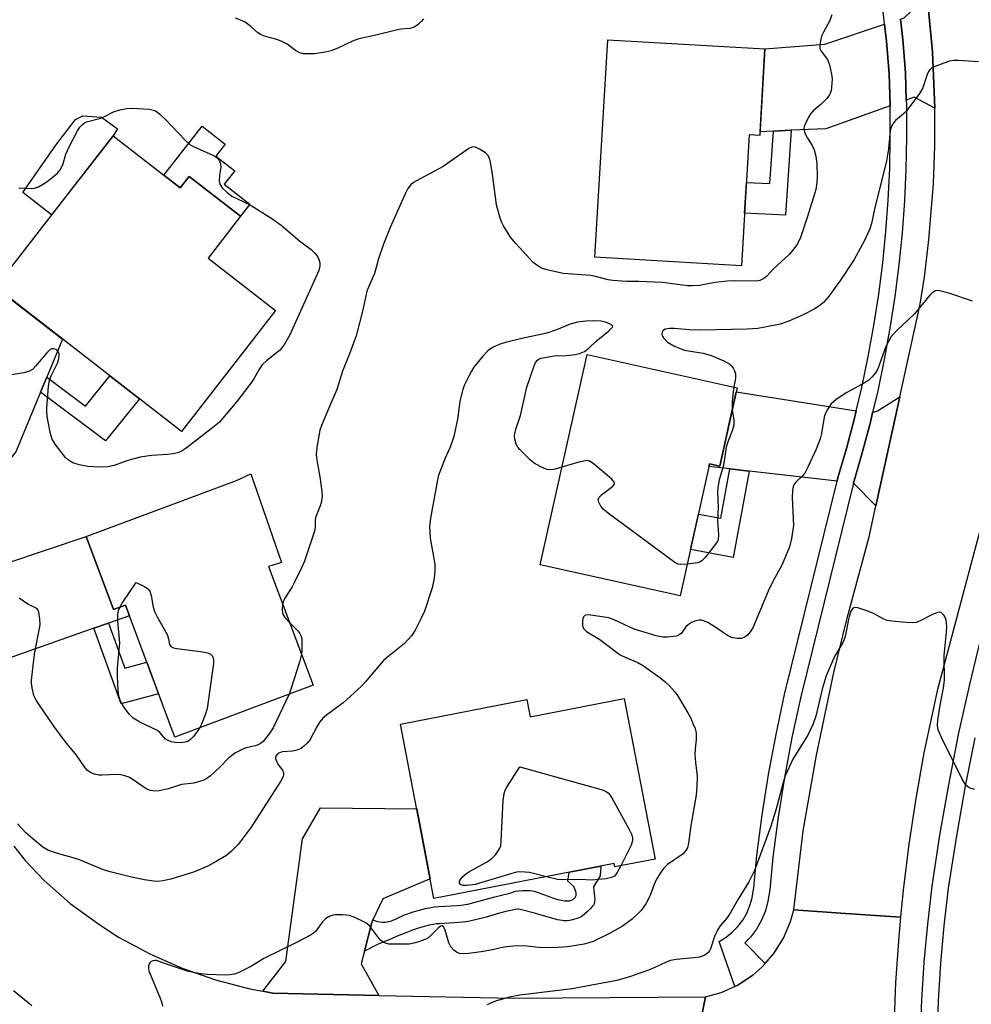
# Model space of a CAD drawing. Units: inches. Extents: x 1249765 to 1255765, y 513454 to 517455.
# Drawn here: x 1251102 to 1251337, y 513713 to 513956 of the extents above; entities that cross this region are included whole.
import ezdxf

# ---------------------------------------------------------------- set-up
doc = ezdxf.new("R2010")
doc.units = ezdxf.units.IN
doc.header["$MEASUREMENT"] = 0
for name, color, linetype in [('BLDG-Footprint', 5, 'Continuous'), ('CULTRL-Pad', 6, 'Continuous'), ('TRANS-Driveway', 251, 'Continuous'), ('TRANS-Non Street Sidewalk', 7, 'Continuous'), ('TRANS-Road', 130, 'Continuous'), ('TRANS-Street Sidewalk', 7, 'Continuous'), ('Undefined', 1, 'Continuous')]:
    doc.layers.add(name, color=color, linetype=linetype)

msp = doc.modelspace()

# ---------------------------------------------------------------- linework, layer by layer
at = {"layer": 'BLDG-Footprint'}
for points, elevation in [([(1251286.34, 513949.22), (1251285.09, 513927.82), (1251282.49, 513927.97), (1251280.58, 513895.55), (1251244.31, 513897.68), (1251247.47, 513951.5)], 382.73), ([(1251125.08, 513927.74), (1251141.71, 513914.84), (1251143.91, 513917.68), (1251156.62, 513907.82), (1251148.59, 513897.47), (1251165.25, 513884.55), (1251142.01, 513854.6), (1251096.02, 513890.29)], 384.28), ([(1251279.49, 513865.38), (1251275.19, 513846.04), (1251272.68, 513846.6), (1251265.4, 513813.92), (1251230.76, 513821.62), (1251242.34, 513873.64)], 379.37), ([(1251163.54, 513821.22), (1251174.55, 513791.79), (1251140.33, 513779), (1251128.13, 513811.6), (1251125.22, 513810.51), (1251118.46, 513828.59), (1251155.59, 513842.48), (1251159.2, 513844.14), (1251166.75, 513822.17)], 382.99), ([(1251251.52, 513788.51), (1251259.18, 513748.79), (1251249.25, 513746.87), (1251249.09, 513747.69), (1251204.48, 513739.09), (1251196.16, 513782.22), (1251227.47, 513788.26), (1251228.28, 513784.03)], 379.5)]:
    msp.add_lwpolyline(points, close=True, dxfattribs=dict(at, elevation=elevation))
at = {"layer": 'CULTRL-Pad'}
for points in [[(1251125.08, 513927.74), (1251109.87, 513908.15), (1251102.77, 513913.66), (1251110.93, 513925.37), (1251115.77, 513931.78), (1251117.57, 513932.66), (1251122.21, 513932.33), (1251126.19, 513929.41)], [(1251155.18, 513919.08), (1251152.59, 513915.74), (1251158.94, 513910.81), (1251156.62, 513907.82), (1251143.91, 513917.68), (1251141.71, 513914.84), (1251137.66, 513917.98), (1251147.1, 513930.14), (1251152.83, 513925.69), (1251150.51, 513922.7)]]:
    msp.add_lwpolyline(points, close=True, dxfattribs=at)
at = {"layer": 'TRANS-Driveway'}
for points in [[(1251328.4, 513934.54), (1251323.32, 513937.29), (1251321.33, 513936.58), (1251321.11, 513943.29), (1251320.44, 513951.54), (1251319.87, 513956.6), (1251320.78, 513956.9), (1251326.52, 513962.39), (1251327.82, 513948.49), (1251328.32, 513936.55)], [(1251317.34, 513935.16), (1251301.42, 513929.48), (1251292.86, 513929.09), (1251288.47, 513928.89), (1251285.14, 513928.74), (1251286.34, 513949.22), (1251301.17, 513950.37), (1251315.97, 513955.3), (1251316.43, 513951.16), (1251317.09, 513943.06), (1251317.34, 513935.25)], [(1251108.66, 513868.01), (1251107.1, 513864.27), (1251100.99, 513849.58), (1251090.91, 513836.85), (1251088.52, 513829.64), (1251087.07, 513832.9), (1251085.33, 513836.01), (1251083.32, 513838.96), (1251081.05, 513841.72), (1251078.55, 513844.26), (1251075.83, 513846.57), (1251073.75, 513847.97), (1251081.13, 513849.76), (1251098.63, 513888.26), (1251112.58, 513877.44)], [(1251308.96, 513859.71), (1251308.53, 513857.9), (1251306.54, 513850.35), (1251304.34, 513842.85), (1251304.2, 513842.27), (1251282.44, 513844.77), (1251277.69, 513845.31), (1251272.52, 513845.9), (1251272.68, 513846.6), (1251275.19, 513846.04), (1251279.27, 513864.36)], [(1251313.83, 513836.18), (1251308.23, 513841.81), (1251310.42, 513849.27), (1251312.44, 513856.92), (1251313, 513859.28), (1251314.2, 513859.69), (1251319.76, 513863.15)], [(1251123.96, 513807.18), (1251120.31, 513805.9), (1251088.09, 513794.55), (1251089.57, 513803.35), (1251090.46, 513806.81), (1251091.03, 513810.34), (1251091.28, 513813.9), (1251091.22, 513817.48), (1251090.84, 513821.03), (1251090.15, 513824.53), (1251098.58, 513821.89), (1251118.46, 513828.59), (1251125.22, 513810.51), (1251128.13, 513811.6), (1251129.11, 513809)], [(1251189.39, 513733.78), (1251189.07, 513733.09), (1251187.25, 513726.05), (1251186.43, 513722.89), (1251190.83, 513715.09), (1251164.62, 513715.63), (1251162.12, 513716.1), (1251167.8, 513723.49), (1251171.93, 513753.8), (1251176.41, 513761.45), (1251200.2, 513761.26), (1251203.55, 513743.91), (1251191.82, 513738.95)]]:
    msp.add_lwpolyline(points, close=True, dxfattribs=at)
at = {"layer": 'TRANS-Non Street Sidewalk'}
for points in [[(1251288.47, 513928.89), (1251292.86, 513929.09), (1251291.48, 513908.12), (1251281.34, 513908.55), (1251281.79, 513916.14), (1251287.61, 513915.9)], [(1251107.1, 513864.27), (1251108.66, 513868.01), (1251118.29, 513860.87), (1251124.32, 513868.33), (1251131.6, 513862.68), (1251123.22, 513852.31)], [(1251282.44, 513844.77), (1251278.54, 513823.44), (1251267.95, 513825.37), (1251269.9, 513834.14), (1251275.46, 513833.13), (1251277.69, 513845.31)], [(1251120.31, 513805.9), (1251123.96, 513807.18), (1251127.98, 513796.07), (1251133.4, 513797.51), (1251136.32, 513789.7), (1251127.07, 513787.23)], [(1251187.25, 513726.05), (1251189.07, 513733.09), (1251189.39, 513733.78), (1251189.77, 513733.6), (1251190.22, 513733.45), (1251190.58, 513733.37), (1251191.06, 513733.3), (1251191.63, 513733.24), (1251192.07, 513733.21), (1251192.43, 513733.21), (1251192.85, 513733.26), (1251193.3, 513733.36), (1251193.78, 513733.49), (1251194.28, 513733.67), (1251194.8, 513733.87), (1251195.44, 513734.15), (1251197.22, 513734.99), (1251197.75, 513735.19), (1251199.35, 513735.74), (1251200.92, 513736.21), (1251202.36, 513736.58), (1251203.67, 513736.84), (1251204.63, 513736.96), (1251205.64, 513737.06), (1251210.25, 513737.34), (1251211.12, 513737.41), (1251211.75, 513737.48), (1251212.2, 513737.56), (1251212.82, 513737.68), (1251214.38, 513738.04), (1251216.27, 513738.54), (1251219.56, 513739.47), (1251221.18, 513739.91), (1251222.57, 513740.24), (1251223.23, 513740.37), (1251224.65, 513740.84), (1251225.42, 513740.94), (1251226.41, 513741.03), (1251227.31, 513741.07), (1251227.97, 513741.06), (1251228.31, 513741.02), (1251228.76, 513740.94), (1251229.24, 513740.83), (1251229.73, 513740.69), (1251230.88, 513740.3), (1251233.13, 513739.44), (1251234.08, 513739.11), (1251235.08, 513738.81), (1251235.55, 513738.71), (1251235.91, 513738.65), (1251236.82, 513738.52), (1251237.5, 513738.48), (1251238.02, 513738.51), (1251238.29, 513738.57), (1251238.45, 513738.63), (1251238.8, 513738.83), (1251239.18, 513739.11), (1251239.4, 513739.32), (1251239.49, 513739.43), (1251239.6, 513739.64), (1251239.64, 513739.83), (1251239.66, 513740.19), (1251239.65, 513740.43), (1251239.61, 513740.73), (1251239.45, 513741.22), (1251239.1, 513742.02), (1251237.63, 513743.34), (1251237.93, 513745.54), (1251245.76, 513747.05), (1251245.61, 513744.64), (1251243.91, 513741.92), (1251243.99, 513741.12), (1251244.18, 513739.57), (1251244.24, 513738.76), (1251244.23, 513738.41), (1251244.19, 513738.08), (1251244.11, 513737.79), (1251243.99, 513737.53), (1251243.71, 513737.15), (1251243.22, 513736.6), (1251242.64, 513736.03), (1251242.38, 513735.79), (1251241.16, 513734.67), (1251240.91, 513734.53), (1251240.55, 513734.36), (1251240.09, 513734.19), (1251239.56, 513734.02), (1251239, 513733.86), (1251238.42, 513733.72), (1251237.97, 513733.63), (1251237.45, 513733.55), (1251237.08, 513733.53), (1251236.64, 513733.54), (1251236.16, 513733.6), (1251235.64, 513733.69), (1251235, 513733.82), (1251233.67, 513734.17), (1251231.56, 513734.8), (1251229.31, 513735.42), (1251225.51, 513736.39), (1251225.28, 513736.39), (1251224.54, 513736.31), (1251223.46, 513736.11), (1251222.23, 513735.81), (1251220.68, 513735.39), (1251217.38, 513734.46), (1251215.4, 513733.94), (1251213.72, 513733.54), (1251212.95, 513733.39), (1251212.34, 513733.29), (1251211.55, 513733.2), (1251210.55, 513733.11), (1251205.96, 513732.83), (1251205.1, 513732.75), (1251204.36, 513732.66), (1251203.29, 513732.45), (1251202.06, 513732.13), (1251200.66, 513731.71), (1251199.18, 513731.2), (1251197.55, 513730.59), (1251195.75, 513729.87), (1251193.69, 513729.01), (1251190.71, 513727.72)]]:
    msp.add_lwpolyline(points, close=True, dxfattribs=at)
at = {"layer": 'TRANS-Road'}
for points in [[(1251342.19, 513839.87), (1251328.94, 513790.4), (1251325.68, 513775.1), (1251323.66, 513763.82), (1251321.95, 513752.48), (1251320.55, 513741.1), (1251319.92, 513734.47), (1251306.28, 513735.38), (1251293.47, 513736.23), (1251295.81, 513755.82), (1251299.12, 513774.54), (1251303.43, 513794.93), (1251306.68, 513808.44), (1251312.15, 513828.55), (1251313.83, 513836.18), (1251319.76, 513863.15), (1251324.79, 513886.05), (1251325.82, 513892.78), (1251326.95, 513902.02), (1251328.05, 513915.93), (1251328.38, 513925.23), (1251328.4, 513934.54), (1251328.32, 513936.55), (1251327.82, 513948.49), (1251326.52, 513962.39)], [(1251269.03, 513701.56), (1251271.68, 513714.72), (1251275.54, 513715.79), (1251278.91, 513717.31), (1251279.63, 513717.63), (1251283.37, 513720.09), (1251285.62, 513722.06), (1251286.45, 513723), (1251288.57, 513725.42), (1251290.95, 513729.22), (1251292.69, 513733.35), (1251293.47, 513736.23), (1251306.28, 513735.38), (1251319.92, 513734.47), (1251319.46, 513729.69), (1251318.69, 513718.25), (1251318.23, 513706.79)]]:
    msp.add_lwpolyline(points, dxfattribs=at)
for points in [[(1251100.53, 513752.04, 0), (1251103.35, 513748.47, 0), (1251108.02, 513743.5, 0), (1251114.49, 513737.86, 0), (1251121.53, 513732.67, 0), (1251126.45, 513729.53, 0), (1251134.14, 513725.34, 0), (1251142.14, 513721.79, 0), (1251150.41, 513718.91, 0), (1251158.88, 513716.71, 0), (1251162.12, 513716.1, 0), (1251164.62, 513715.63, 0), (1251190.83, 513715.09, 0), (1251224.23, 513714.4, 0), (1251271.68, 513714.72, 0), (1251269.03, 513701.56, 0)], [(1251104.97, 513712.54, 0), (1251100.45, 513716.21, 0)]]:
    msp.add_polyline3d(points, dxfattribs=at)
at = {"layer": 'TRANS-Street Sidewalk'}
msp.add_lwpolyline([(1251319.87, 513956.6), (1251320.44, 513951.54), (1251321.11, 513943.29), (1251321.33, 513936.58), (1251321.37, 513935.33), (1251321.41, 513927.42), (1251321.24, 513919.5), (1251320.87, 513911.6), (1251320.29, 513903.7), (1251319.5, 513895.83), (1251318.5, 513887.98), (1251317.29, 513880.15), (1251315.88, 513872.37), (1251314.26, 513864.62), (1251313, 513859.28), (1251312.44, 513856.92), (1251310.42, 513849.27), (1251308.23, 513841.81), (1251295.13, 513788.62), (1251293.05, 513778.85), (1251291.23, 513769.02), (1251289.65, 513759.14), (1251288.34, 513749.26), (1251287.58, 513741.24), (1251287.1, 513738.36), (1251286.46, 513735.99), (1251285.5, 513733.68), (1251284.25, 513731.5), (1251282.75, 513729.5), (1251281.41, 513728.13), (1251286.45, 513723), (1251285.62, 513722.06), (1251283.37, 513720.09), (1251279.63, 513717.63), (1251278.91, 513717.31), (1251275.03, 513728.43), (1251276.73, 513729.47), (1251278.29, 513730.71), (1251279.68, 513732.13), (1251280.88, 513733.73), (1251281.88, 513735.46), (1251282.64, 513737.3), (1251283.16, 513739.22), (1251283.58, 513741.76), (1251284.34, 513749.71), (1251285.67, 513759.73), (1251287.25, 513769.7), (1251289.1, 513779.64), (1251291.2, 513789.52), (1251304.2, 513842.27), (1251304.34, 513842.85), (1251306.54, 513850.35), (1251308.53, 513857.9), (1251308.96, 513859.71), (1251310.33, 513865.5), (1251311.93, 513873.14), (1251313.32, 513880.82), (1251314.51, 513888.54), (1251315.49, 513896.28), (1251316.28, 513904.05), (1251316.85, 513911.84), (1251317.22, 513919.64), (1251317.38, 513927.45), (1251317.38, 513928.17), (1251317.34, 513935.16), (1251317.34, 513935.25), (1251317.09, 513943.06), (1251316.43, 513951.16), (1251315.97, 513955.3), (1251315.53, 513959.24)], dxfattribs=at)
for points in [[(1251338.48, 513574.43, 0), (1251335.52, 513590.91, 0), (1251332.83, 513607.46, 0), (1251330.42, 513624.05, 0), (1251328.28, 513640.67, 0), (1251326.43, 513657.36, 0), (1251325.63, 513666.76, 0), (1251325.07, 513676.18, 0), (1251324.74, 513685.62, 0), (1251324.65, 513695.05, 0), (1251324.65, 513695.22, 0), (1251324.79, 513704.49, 0), (1251325.17, 513713.92, 0), (1251325.78, 513723.34, 0), (1251326.63, 513732.74, 0), (1251327.71, 513742.14, 0), (1251329.63, 513754.7, 0), (1251331.82, 513767.19, 0), (1251334.28, 513779.63, 0), (1251337.02, 513792.01, 0), (1251340.02, 513804.34, 0)], [(1251338.25, 513778.8, 0), (1251335.8, 513766.45, 0), (1251333.63, 513754.05, 0), (1251331.73, 513741.6, 0), (1251330.66, 513732.33, 0), (1251329.82, 513723.03, 0), (1251329.22, 513713.71, 0), (1251328.85, 513704.38, 0), (1251328.7, 513695.04, 0), (1251328.8, 513685.71, 0), (1251329.12, 513676.37, 0), (1251329.32, 513673.01, 0), (1251329.67, 513667.06, 0), (1251330.46, 513657.75, 0), (1251332.31, 513641.16, 0), (1251334.43, 513624.6, 0), (1251336.84, 513608.08, 0), (1251339.51, 513591.6, 0)]]:
    msp.add_polyline3d(points, dxfattribs=at)
at = {"layer": 'Undefined'}
for points, elevation in [([(1251201.86, 513956.69), (1251201.33, 513956.01), (1251200.49, 513955.2), (1251199.54, 513954.58), (1251198.51, 513954.3), (1251196.24, 513954.08), (1251195.11, 513953.88), (1251190.08, 513952.6), (1251185.9, 513951.7), (1251184.31, 513951.17), (1251180.88, 513949.5), (1251179.02, 513948.73), (1251177.6, 513948.4), (1251174.97, 513948.04), (1251172.67, 513947.97), (1251172.11, 513948.04), (1251171.28, 513948.29), (1251170.25, 513948.83), (1251168.17, 513950.36), (1251166.66, 513951.16), (1251165.59, 513951.57), (1251162.82, 513952.27), (1251161.57, 513952.75), (1251160.9, 513953.19), (1251159.29, 513954.68), (1251158.44, 513955.36), (1251157.77, 513955.82), (1251157.02, 513956.2), (1251155.4, 513956.8)], 384), ([(1251302.89, 513957.65), (1251302.42, 513956.26), (1251300.82, 513953.39), (1251300.36, 513952.39), (1251300.08, 513951.3), (1251299.92, 513949.93), (1251299.96, 513949.4), (1251300.09, 513948.94), (1251300.48, 513948.32), (1251301.82, 513946.58), (1251302.31, 513945.24), (1251302.81, 513942.96), (1251302.97, 513941.81), (1251302.95, 513940.63), (1251302.73, 513938.88), (1251302.36, 513937.84), (1251301.7, 513936.96), (1251300.27, 513935.57), (1251298.3, 513933.9), (1251297.73, 513933.27), (1251297.14, 513932.31), (1251296.38, 513930.8), (1251296.1, 513930.04), (1251296.02, 513929.53), (1251296.16, 513928.72), (1251296.48, 513927.91), (1251296.89, 513927.12), (1251298.03, 513925.29), (1251298.55, 513924.28), (1251298.99, 513922.71), (1251299.24, 513920.8), (1251299.28, 513917.63), (1251299.21, 513916.19), (1251298.93, 513914.48), (1251296.92, 513907.8), (1251295.14, 513902.57), (1251294.44, 513901), (1251293.27, 513899.42), (1251292.39, 513898.38), (1251288.6, 513894.93), (1251286.73, 513892.92), (1251286.12, 513892.39), (1251285.1, 513891.9), (1251284.29, 513891.75), (1251278.82, 513891.86), (1251277.08, 513891.8), (1251273.94, 513891.47), (1251270.18, 513890.72), (1251268.4, 513890.58), (1251267.21, 513890.59), (1251261.03, 513891.41), (1251255.14, 513891.7), (1251252.1, 513891.66), (1251248.69, 513891.92), (1251247.56, 513892.12), (1251244.45, 513892.91), (1251243.3, 513893.13), (1251236.45, 513893.64), (1251232.42, 513894.55), (1251231.05, 513895.02), (1251229.89, 513895.69), (1251229.03, 513896.39), (1251224.69, 513901.1), (1251223.4, 513902.69), (1251221.64, 513905.46), (1251221.26, 513906.25), (1251220.87, 513907.32), (1251219.91, 513910.62), (1251218.95, 513918.2), (1251218.49, 513921.1), (1251218.21, 513922.21), (1251217.81, 513922.92), (1251217.2, 513923.48), (1251215.75, 513924.46), (1251214.77, 513924.95), (1251214.04, 513925.01), (1251213.1, 513924.59), (1251206.76, 513920.14), (1251200.16, 513916.6), (1251199.4, 513916.14), (1251198.72, 513915.59), (1251198.03, 513914.67), (1251197.38, 513913.4), (1251193.61, 513905.04), (1251191.96, 513900.9), (1251190.72, 513897.25), (1251189.76, 513893.67), (1251188.27, 513890.27), (1251187.9, 513889.26), (1251186.91, 513884.69), (1251185.26, 513878.24), (1251183.58, 513873.77), (1251181.83, 513869.5), (1251180.45, 513864.93), (1251178.35, 513860.18), (1251176.66, 513856.06), (1251176.27, 513854.94), (1251175.47, 513850.64), (1251175.3, 513848.92), (1251175.46, 513847.5), (1251176.26, 513843.39), (1251176.77, 513839.74), (1251176.79, 513838.38), (1251176.59, 513837), (1251176.35, 513836.19), (1251175.19, 513833.33), (1251175.05, 513832.55), (1251175.05, 513830.79), (1251174.9, 513829.95), (1251172.42, 513822.5), (1251171.73, 513820.88), (1251170.08, 513817.46), (1251169.39, 513816.17), (1251167.6, 513813.34), (1251167.24, 513812.6), (1251167.04, 513811.87)], 382), ([(1251339.23, 513946.05), (1251334.24, 513946.38), (1251333.13, 513946.38), (1251332, 513946.17), (1251329.72, 513945.4), (1251328.06, 513944.74), (1251327.57, 513944.45), (1251327.17, 513944.08), (1251326.85, 513943.63), (1251326.49, 513942.87), (1251325.45, 513939.62), (1251324.64, 513938.2), (1251321.21, 513933.67), (1251320.59, 513933.06), (1251318.63, 513931.53), (1251318.14, 513930.94), (1251317.75, 513930.28), (1251317.55, 513929.81), (1251317.35, 513928.98), (1251316.94, 513924.51), (1251316.41, 513921.5), (1251313.43, 513909.55), (1251312.73, 513906.07), (1251312.32, 513904.75), (1251310.93, 513901.7), (1251309.46, 513898.9), (1251308.43, 513897.16), (1251305.08, 513892.03), (1251301.99, 513887.78), (1251300.86, 513886.46), (1251299.73, 513885.56), (1251298.52, 513884.85), (1251296, 513883.56), (1251292.29, 513881.84), (1251290.09, 513881.09), (1251286.37, 513880.35), (1251284.63, 513880.09), (1251281.96, 513879.86), (1251270.41, 513879.61), (1251267.58, 513879.69), (1251263.89, 513880.05), (1251262.76, 513880.08), (1251261.69, 513879.88), (1251261.1, 513879.52), (1251260.92, 513879.13), (1251260.89, 513878.67), (1251261.02, 513878.2), (1251261.29, 513877.73), (1251262.27, 513876.7), (1251263.8, 513875.81), (1251265.42, 513875.07), (1251266.5, 513874.72), (1251271.05, 513873.92), (1251273.02, 513873.39), (1251276.16, 513872.08), (1251277.64, 513871.27), (1251278.04, 513870.91), (1251278.5, 513870.28), (1251278.87, 513869.58), (1251279.1, 513868.84), (1251279.07, 513867.75), (1251278.66, 513865.56)], 380), ([(1251101.74, 513914.75), (1251102.17, 513914.85), (1251104.81, 513914.67), (1251105.61, 513914.81), (1251106.64, 513915.14), (1251107.62, 513915.67), (1251108.81, 513916.45), (1251110.45, 513917.7), (1251111.32, 513918.47), (1251111.99, 513919.34), (1251112.62, 513920.53), (1251113.4, 513923.17), (1251114.26, 513925.02), (1251116.29, 513928.92), (1251116.9, 513929.86), (1251117.43, 513930.47), (1251118.04, 513930.94), (1251118.51, 513931.17), (1251122.07, 513932.07), (1251122.82, 513932.39), (1251125.19, 513933.66), (1251126.76, 513934.17), (1251128.48, 513934.47), (1251129.93, 513934.59), (1251134.01, 513934.28), (1251135.38, 513933.96), (1251136.06, 513933.55), (1251136.7, 513933.03), (1251138.13, 513931.66), (1251142.84, 513926.69), (1251144.15, 513925.51), (1251145.12, 513924.98), (1251149.8, 513922.94), (1251150.52, 513922.53), (1251150.94, 513922.2), (1251151.42, 513921.53), (1251151.7, 513920.76), (1251151.73, 513919.94), (1251151.39, 513917.96), (1251151.32, 513916.53), (1251151.47, 513915.73), (1251152.08, 513914.85), (1251153.34, 513913.68), (1251154.49, 513912.8), (1251158.98, 513910.64), (1251164.65, 513907.09), (1251166.67, 513905.63), (1251171.23, 513901.78), (1251174.06, 513899.56), (1251175.12, 513898.57), (1251175.63, 513897.89), (1251175.97, 513897.13), (1251176.2, 513896.33), (1251176.24, 513895.52), (1251175.96, 513894.4), (1251175.29, 513892.75), (1251168.8, 513878.47), (1251167.5, 513876.18), (1251166.84, 513875.24), (1251166.26, 513874.63), (1251163.02, 513872.03), (1251161.94, 513871.03), (1251161.11, 513869.85), (1251159.91, 513867.6), (1251158.89, 513866.17), (1251155.67, 513862.01), (1251152.19, 513857.76), (1251151.43, 513856.92), (1251149.38, 513855.22), (1251143.15, 513850.42), (1251142.16, 513849.79), (1251141.37, 513849.42), (1251139.99, 513849.08), (1251138.56, 513848.87), (1251134.61, 513848.62), (1251131.79, 513848.26), (1251128.75, 513847.43), (1251125.38, 513846.17), (1251123.73, 513845.81), (1251121.72, 513845.78), (1251118.84, 513845.92), (1251116.67, 513846.32), (1251115.14, 513846.84), (1251114.02, 513847.51), (1251113.22, 513848.27), (1251110.73, 513851.45), (1251109.99, 513852.65), (1251109.58, 513854.03), (1251108.87, 513857.79), (1251108.68, 513859.25), (1251108.7, 513860.43), (1251109.12, 513865.77), (1251109.35, 513867.2), (1251109.83, 513868.53), (1251111.33, 513871.5), (1251111.7, 513872.59), (1251111.77, 513873.35), (1251111.72, 513873.83), (1251111.57, 513874.24), (1251111.33, 513874.56), (1251110.97, 513874.83), (1251110.36, 513875.05), (1251109.94, 513875.05), (1251109.51, 513874.84), (1251108.73, 513874.07), (1251105.92, 513870.71), (1251105.12, 513869.94), (1251104.43, 513869.51), (1251103.04, 513869.11), (1251099.98, 513868.6)], 384), ([(1251337.71, 513886.81), (1251331.83, 513888.76), (1251329.58, 513889.38), (1251329.04, 513889.43), (1251328.55, 513889.35), (1251327.7, 513888.89), (1251327.14, 513888.33), (1251325.37, 513886.06), (1251323.27, 513883.59), (1251319, 513879.58), (1251317.63, 513878.06), (1251316.9, 513876.88), (1251316.29, 513875.63), (1251314.31, 513870.05), (1251313.72, 513869.1), (1251312.84, 513868.03), (1251312.05, 513867.27), (1251311.32, 513866.77), (1251306.6, 513864.19), (1251303.96, 513862.49), (1251303.3, 513861.95), (1251302.76, 513861.39), (1251301.72, 513859.91), (1251301.26, 513858.9), (1251301, 513858.09), (1251300.35, 513854.1), (1251300.05, 513852.73), (1251299.07, 513850.24), (1251297.01, 513845.76), (1251296.2, 513844.24), (1251295.68, 513843.58), (1251293.99, 513842.04), (1251293.54, 513841.39), (1251293.33, 513840.91), (1251293.17, 513840.07), (1251293.13, 513838.29), (1251293.42, 513831.3), (1251292.95, 513828.08), (1251292.44, 513826.08), (1251290.61, 513821.69), (1251288.35, 513817.49), (1251287.13, 513815.05), (1251283.33, 513805.97), (1251282.74, 513804.99), (1251282.03, 513804.16), (1251281.41, 513803.69), (1251280.52, 513803.38), (1251279.47, 513803.37), (1251278.08, 513803.65), (1251277.06, 513804.12), (1251274.73, 513805.8), (1251272.23, 513807.3), (1251271.2, 513807.77), (1251270.66, 513807.89), (1251270.11, 513807.91), (1251269.01, 513807.7), (1251268.22, 513807.32), (1251267.47, 513806.84), (1251266.81, 513806.27), (1251265.72, 513804.69), (1251265.18, 513804.24), (1251264.45, 513803.99), (1251263.63, 513803.84), (1251262.22, 513803.7), (1251261.1, 513803.69), (1251259.43, 513804.03), (1251254, 513805.68), (1251249.05, 513807.98), (1251247.73, 513808.46), (1251242.68, 513809.24), (1251241.95, 513809.18), (1251241.77, 513809.09), (1251241.51, 513808.77), (1251241.34, 513808.33), (1251241.2, 513807.56), (1251241.21, 513806.52), (1251241.49, 513805.83), (1251242.2, 513805.08), (1251245.55, 513803.11), (1251249.64, 513800), (1251250.58, 513799.36), (1251251.91, 513798.7), (1251254.95, 513797.41), (1251256.32, 513796.63), (1251260.35, 513793.72), (1251261.68, 513792.64), (1251262.71, 513791.65), (1251264.06, 513790.17), (1251264.76, 513789.25), (1251267.29, 513784.96), (1251267.99, 513783.67), (1251268.56, 513782.38), (1251269.06, 513781.07), (1251269.33, 513779.99), (1251269.37, 513778.32), (1251269.07, 513776.04), (1251269.03, 513774.65), (1251269.14, 513772.7), (1251269.61, 513769.31), (1251269.51, 513766.68), (1251269.31, 513764.64), (1251268.06, 513757.1), (1251267.47, 513752.72), (1251267.21, 513751.6), (1251266.83, 513750.9), (1251266.1, 513750.14), (1251262.26, 513747.44), (1251261.28, 513746.5), (1251260.33, 513745.12), (1251259.48, 513743.68), (1251258.95, 513742.48), (1251258, 513739.79), (1251256.86, 513737.76), (1251255.71, 513736.11), (1251253.51, 513733.93), (1251251.1, 513732.23), (1251248.06, 513730.47), (1251243.83, 513728.46), (1251242.77, 513728.07), (1251241.67, 513727.79), (1251237.55, 513727.09), (1251235.21, 513726.94), (1251231.13, 513726.88), (1251226.77, 513727.33), (1251224.07, 513727.3), (1251221.78, 513727.01), (1251218.96, 513726.36), (1251216.16, 513725.84), (1251213.02, 513725.46), (1251211.61, 513725.38), (1251210.83, 513725.46), (1251210.02, 513725.78), (1251209.39, 513726.28), (1251208.69, 513727.11), (1251208.17, 513728.12), (1251207.14, 513731.48), (1251206.81, 513732.08), (1251206.54, 513732.28), (1251206.19, 513732.21), (1251205.6, 513731.79), (1251203.82, 513729.99), (1251202.96, 513729.28), (1251202.21, 513728.89), (1251200.87, 513728.38), (1251199.5, 513727.97), (1251198.36, 513727.79), (1251193.33, 513727.79), (1251192.25, 513728.06), (1251191.35, 513728.65), (1251190.81, 513729.21), (1251188.66, 513732.12), (1251188.05, 513732.73), (1251187.32, 513733.2), (1251184.92, 513734.33), (1251183.54, 513734.82), (1251181.83, 513735.04), (1251180.11, 513735.04), (1251179.55, 513734.95), (1251178.71, 513734.69), (1251177.69, 513734.14), (1251176.9, 513733.32), (1251175.26, 513731), (1251174.64, 513730.44), (1251173.93, 513729.99), (1251170.63, 513728.22), (1251162.41, 513724.25), (1251159.32, 513722.33), (1251158.03, 513721.64), (1251156.18, 513720.74), (1251155.09, 513720.35), (1251153.96, 513720.15), (1251152.78, 513720.11), (1251148.47, 513720.27), (1251146.82, 513720.41), (1251144.87, 513720.75), (1251143.48, 513721.1), (1251139.03, 513722.53), (1251135.86, 513723.68), (1251135.41, 513723.74), (1251134.94, 513723.67), (1251134.51, 513723.47), (1251134.19, 513723.16), (1251133.97, 513722.76), (1251133.85, 513722.32), (1251133.83, 513721.86), (1251133.93, 513721.16), (1251136.77, 513714.4), (1251137.14, 513713.28), (1251137.31, 513712.46)], 378), ([(1251236.13, 513845.75), (1251234.48, 513845.22), (1251233.42, 513845.06), (1251232.38, 513845.21), (1251230.79, 513845.89), (1251229.27, 513846.74), (1251228.38, 513847.45), (1251225.74, 513850.09), (1251225.2, 513850.74), (1251224.79, 513851.44), (1251224.47, 513852.71), (1251224.41, 513853.5), (1251224.46, 513854.04), (1251224.75, 513855.16), (1251225.85, 513858.5), (1251227.42, 513865.52), (1251229.27, 513870.84), (1251229.61, 513871.62), (1251230.08, 513872.26), (1251230.5, 513872.53), (1251231, 513872.71), (1251233.2, 513873.17), (1251234.33, 513873.29), (1251237.22, 513873.35), (1251239.45, 513873.6), (1251240.51, 513873.86), (1251241.73, 513874.38), (1251242.81, 513875.16), (1251244.58, 513876.94), (1251247.69, 513879.41), (1251248.59, 513880.3), (1251248.69, 513880.62), (1251248.51, 513880.89), (1251247.93, 513881.23), (1251246.92, 513881.63), (1251245.8, 513881.87), (1251244.03, 513881.97), (1251242.01, 513881.88), (1251239.99, 513881.59), (1251238.14, 513881.09), (1251234.78, 513879.7), (1251232.42, 513878.94), (1251226.2, 513877.57), (1251222.17, 513876.62), (1251221.04, 513876.29), (1251218.95, 513875.33), (1251217.78, 513874.53), (1251216.59, 513873.24), (1251214.37, 513870.48), (1251213.74, 513869.51), (1251213.07, 513868.23), (1251212.06, 513866.14), (1251211.63, 513865.07), (1251210.85, 513862), (1251210.29, 513857.61), (1251209.38, 513853.31), (1251208.46, 513850.67), (1251207.18, 513847.8), (1251206.23, 513845.41), (1251205.63, 513843.8), (1251205.31, 513842.66), (1251203.64, 513833.15), (1251203.39, 513831.1), (1251203.54, 513828.21), (1251204.66, 513821.79), (1251204.7, 513820.06), (1251204.56, 513818.32), (1251204.06, 513815.91), (1251202.1, 513810.14), (1251201.4, 513808.55), (1251199.84, 513805.45), (1251198.9, 513804.01), (1251197.21, 513802.1), (1251193.07, 513798.86), (1251192.03, 513797.92), (1251189.59, 513795.12), (1251187.48, 513792.56), (1251186.54, 513791.56), (1251182.04, 513787.44), (1251177.85, 513784.42), (1251176.98, 513783.67), (1251176.26, 513782.75), (1251175.46, 513781.5), (1251173.81, 513778.41), (1251173.09, 513777.52), (1251172.29, 513776.71), (1251171.62, 513776.19), (1251170.57, 513775.74), (1251169.45, 513775.5), (1251166.88, 513775.3), (1251166.12, 513775), (1251165.59, 513774.61), (1251165.3, 513774.14), (1251165.29, 513773.71), (1251165.41, 513773.25), (1251165.88, 513772.31), (1251167.03, 513770.79), (1251167.29, 513770.13), (1251167.29, 513769.69), (1251167.16, 513769.22), (1251166.49, 513767.99), (1251159.29, 513756.73), (1251156.01, 513752.42), (1251154.4, 513750.74), (1251153.12, 513749.72), (1251150.62, 513748.2), (1251148.54, 513747.09), (1251144.99, 513745.55), (1251139.35, 513743.8), (1251137.4, 513743.39), (1251136.3, 513743.3), (1251135.17, 513743.33), (1251132.87, 513743.65), (1251129.67, 513744.31), (1251124.38, 513745.63), (1251122.74, 513746.17), (1251116.33, 513748.79), (1251111.08, 513750.25), (1251109.15, 513750.89), (1251107.67, 513751.72), (1251105.24, 513753.78), (1251103.52, 513755.34), (1251101.46, 513757.55)], 380), ([(1251278.66, 513865.56), (1251278.47, 513864.37), (1251278.27, 513862.02), (1251278.29, 513859.96)], 380), ([(1251278.29, 513859.96), (1251278.65, 513857.41), (1251278.64, 513856.13), (1251278.34, 513855.03), (1251277.08, 513851.81), (1251276.73, 513850.71), (1251276.08, 513846.18), (1251275.01, 513842.64), (1251274.7, 513840.72), (1251274.64, 513839.59), (1251274.81, 513835.81), (1251274.66, 513832.45), (1251274.89, 513828.98), (1251274.83, 513827.86), (1251274.65, 513827.4), (1251274.39, 513827), (1251271.56, 513823.38), (1251270.78, 513822.59), (1251270.3, 513822.31), (1251269.77, 513822.13), (1251267.14, 513821.72)], 380), ([(1251267.14, 513821.72), (1251265.39, 513821.65), (1251264.85, 513821.79), (1251264.1, 513822.19), (1251247.65, 513834.27), (1251246.26, 513835.41), (1251245.74, 513836.08), (1251245.28, 513837.07), (1251245.14, 513837.79), (1251245.26, 513838.21), (1251245.91, 513838.91), (1251248.67, 513840.99), (1251249.11, 513841.54), (1251249.12, 513841.91), (1251248.91, 513842.28), (1251248.36, 513842.85), (1251243.9, 513846.69), (1251242.97, 513847.27), (1251242.47, 513847.39), (1251241.94, 513847.36), (1251240.28, 513846.97), (1251236.13, 513845.75)], 380), ([(1251126.74, 513811.08), (1251127.34, 513812.09), (1251130.76, 513817.22), (1251132.84, 513816.21), (1251133.65, 513815.69), (1251134.15, 513815.08), (1251134.49, 513814.02), (1251135.02, 513811.16), (1251135.32, 513810.04), (1251135.96, 513808.73), (1251138.43, 513804.37), (1251138.83, 513803.31), (1251139.06, 513801.91), (1251139.41, 513801.4), (1251140.04, 513801.05), (1251140.85, 513800.86), (1251146.71, 513800.17), (1251148.15, 513799.94), (1251148.69, 513799.77), (1251149.15, 513799.51), (1251149.71, 513799), (1251149.95, 513798.3), (1251149.91, 513797.18), (1251148.33, 513786.09), (1251148.13, 513785.23), (1251147.65, 513783.84), (1251147, 513782.19), (1251146.57, 513781.33)], 384), ([(1251168.64, 513789.58), (1251164.72, 513781.27), (1251163.72, 513779.78), (1251162.22, 513777.92), (1251161.6, 513777.39), (1251160.97, 513777.04), (1251160.25, 513776.79), (1251158.37, 513776.4), (1251157.55, 513776.15), (1251156.5, 513775.68), (1251155.24, 513774.98), (1251153.68, 513773.74), (1251151.48, 513771.54), (1251149.16, 513769.38), (1251148.25, 513768.71), (1251147.5, 513768.35), (1251145.06, 513767.6), (1251141.99, 513767.24), (1251141.25, 513767.05), (1251138.74, 513766.17), (1251136.53, 513765.67), (1251135.43, 513765.57), (1251134.33, 513765.75), (1251133.3, 513766.17), (1251129.79, 513768.6), (1251128.97, 513769.07), (1251128.01, 513769.42), (1251126.98, 513769.63), (1251125.84, 513769.69), (1251122.4, 513769.56), (1251121.56, 513769.6), (1251120.48, 513769.81), (1251119.48, 513770.22), (1251118.78, 513770.74), (1251118.19, 513771.38), (1251116.07, 513774.53), (1251113.24, 513777.93), (1251110.42, 513781.7), (1251106.69, 513787.1), (1251105.95, 513788.3), (1251105.48, 513789.28), (1251105.04, 513791.14), (1251104.91, 513792.23), (1251104.92, 513793.09), (1251105.68, 513799.5), (1251107.02, 513806.73), (1251107, 513808.2), (1251106.73, 513809.9), (1251106.53, 513810.39), (1251106.21, 513810.77), (1251103.98, 513811.87), (1251101.85, 513813.34)], 382), ([(1251167.04, 513811.87), (1251166.93, 513810.39), (1251167.09, 513809.4), (1251167.55, 513808.59), (1251168.75, 513807.3)], 382), ([(1251146.57, 513781.33), (1251145.98, 513780.42), (1251144.94, 513779.07), (1251144.36, 513778.46), (1251143.73, 513777.99), (1251142.82, 513777.69), (1251141.88, 513777.6), (1251140.56, 513777.65), (1251139.49, 513777.85), (1251138.73, 513778.1), (1251138.06, 513778.48), (1251136.69, 513780.08), (1251136.05, 513780.58), (1251131.72, 513782.67), (1251130.03, 513783.67), (1251129.03, 513784.69), (1251127.64, 513786.58), (1251126.91, 513787.83), (1251126.53, 513789.09), (1251126.35, 513790.5), (1251126.16, 513794.05), (1251126.16, 513796.11), (1251126.75, 513802.27), (1251126.29, 513807.63), (1251126.27, 513809.23), (1251126.43, 513810.3), (1251126.74, 513811.08)], 384), ([(1251338.22, 513766.05), (1251336.9, 513766.47), (1251336.44, 513766.74), (1251336.07, 513767.12), (1251335.19, 513768.6), (1251330.07, 513778.86), (1251329.44, 513780.18), (1251329.17, 513781), (1251329.06, 513782.03), (1251329.17, 513783.2), (1251329.71, 513786.87), (1251330.56, 513791.2), (1251330.77, 513793.06), (1251330.72, 513799.2), (1251331.32, 513804.95), (1251331.37, 513806.35), (1251331.22, 513807.96), (1251331.05, 513808.45), (1251330.66, 513809.12), (1251329.97, 513809.77), (1251329.56, 513809.88), (1251329.09, 513809.83), (1251327.61, 513809.26), (1251324.89, 513807.8), (1251323.88, 513807.37), (1251322.77, 513807.22), (1251321.3, 513807.31), (1251317.76, 513807.64), (1251316.61, 513807.84), (1251315.79, 513808.13), (1251313.2, 513809.54), (1251311.83, 513810.12), (1251309.33, 513810.97), (1251308.82, 513811.06), (1251308.37, 513810.99), (1251308.01, 513810.71), (1251307.72, 513810.28), (1251307.26, 513809.1), (1251306.92, 513807.76), (1251306.26, 513804.2), (1251305.94, 513803.12), (1251305.51, 513802.23), (1251303.58, 513798.96), (1251301.54, 513794.11), (1251300.54, 513790.88), (1251298.94, 513784.14), (1251298.31, 513782.24), (1251297.08, 513779.64), (1251293.24, 513773.53), (1251291.35, 513769.41), (1251290.83, 513767.74), (1251289.02, 513760.92), (1251287.75, 513756.68), (1251283.75, 513746.02), (1251282.36, 513743.14), (1251279.73, 513738.89), (1251277.76, 513735.42), (1251276.94, 513734.23), (1251275.31, 513732.31), (1251274.69, 513731.42), (1251273.9, 513729.67), (1251272.91, 513726.61), (1251272.67, 513726.1), (1251272.33, 513725.69), (1251271.46, 513725.07), (1251270.17, 513724.57), (1251268.74, 513724.37), (1251264.4, 513723.98), (1251262.99, 513723.74), (1251261.9, 513723.31), (1251259.12, 513721.95), (1251257.57, 513721.31), (1251252.82, 513719.65), (1251249.74, 513718.81), (1251238.68, 513716.74), (1251225.7, 513715.15), (1251223.18, 513714.65), (1251219.92, 513713.77), (1251218.62, 513713.28), (1251217.67, 513712.73)], 376), ([(1251168.75, 513807.3), (1251170.77, 513805.25), (1251171.31, 513804.57), (1251171.58, 513804.09), (1251171.76, 513803.29), (1251171.81, 513802.43), (1251171.78, 513800.4), (1251171.68, 513799.47)], 382), ([(1251171.68, 513799.47), (1251171.17, 513797.54), (1251169.17, 513791.06), (1251168.64, 513789.58)], 382), ([(1251232.28, 513744.45), (1251228.14, 513745.47), (1251227.06, 513745.61), (1251225.7, 513745.65), (1251224.86, 513745.54), (1251223.71, 513745.25), (1251214.68, 513742.56), (1251212.57, 513742.28), (1251211.58, 513742.29), (1251211.03, 513742.48), (1251210.79, 513742.95), (1251210.81, 513743.33), (1251211.02, 513743.76), (1251211.54, 513744.38), (1251212.18, 513744.97), (1251213.14, 513745.64), (1251217.48, 513748.07), (1251218.69, 513748.84), (1251219.69, 513749.87), (1251220.66, 513751.31), (1251220.98, 513752.1), (1251221.14, 513753.24), (1251221.63, 513763.3), (1251221.83, 513765.04), (1251222.11, 513765.85), (1251222.53, 513766.62), (1251225.7, 513771.64), (1251245.84, 513766.03), (1251246.93, 513765.63), (1251247.61, 513765.16), (1251247.96, 513764.74), (1251248.56, 513763.77), (1251252.7, 513756.25), (1251253.36, 513754.96), (1251253.6, 513754.17), (1251253.6, 513753.36), (1251253.27, 513752.28), (1251250.71, 513747.15)], 380), ([(1251250.71, 513747.15), (1251249.83, 513745.47), (1251249.15, 513744.61), (1251248.36, 513744.21), (1251247.01, 513743.94), (1251243.52, 513743.55), (1251240.63, 513743.72), (1251236.18, 513743.64), (1251235.02, 513743.78), (1251232.28, 513744.45)], 380)]:
    msp.add_lwpolyline(points, dxfattribs=dict(at, elevation=elevation))

doc.saveas('drawing.dxf')
